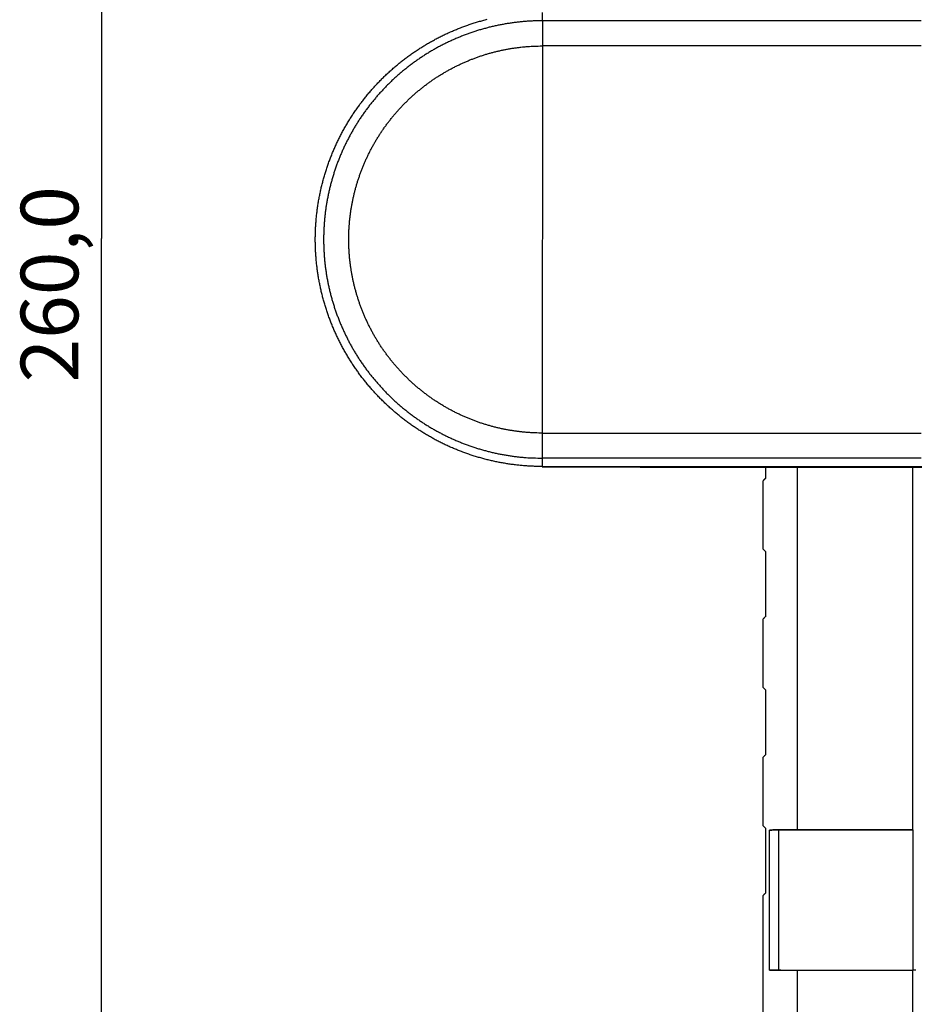
# Model space of a CAD drawing. Extents: x 208 to 1499, y 5 to 995.
# Drawn here: x 748 to 826, y 285 to 370 of the extents above; entities that cross this region are included whole.
import ezdxf

# ---------------------------------------------------------------- set-up
doc = ezdxf.new("R2010")
doc.units = 0
doc.linetypes.add('HIDDENNEW0', pattern=[4.5, 1.5, -1.5, 1.5])
for name, color, linetype in [('5', 7, 'CONTINUOUS'), ('MUOTOVIIVAT', 40, 'HIDDENNEW0'), ('TANGVIIVATNONDEF', 3, 'HIDDENNEW0')]:
    doc.layers.add(name, color=color, linetype=linetype)
doc.styles.get("Standard").update_dxf_attribs({"font": 'monotxt.shx'})
doc.dimstyles.new('DSTYLE1', dxfattribs={"dimtxt": 5, "dimasz": 3, "dimexe": 3, "dimexo": 0, "dimgap": 2, "dimtad": 1, "dimrnd": 0.1, "dimzin": 3, "dimcen": 0.09, "dimazin": 3, "dimtp": 1, "dimtm": 1, "dimtfac": 1, "dimtofl": 0, "dimtmove": 0, "dimatfit": 3})

# ---------------------------------------------------------------- blocks, each defined once
blk = doc.blocks.new('_AH1')
at = {"color": 0, "linetype": 'CONTINUOUS'}
for p, q in [((-1, 0.166667), (0, 0)), ((-1, 0.166667), (-1, -0.166667)), ((0, 0), (-1, -0.166667)), ((0, 0), (-1, 0))]:
    blk.add_line(p, q, dxfattribs=at)
blk = doc.blocks.new('*D33180')
at = {"layer": '5', "color": 1, "linetype": 'CONTINUOUS'}
for p, q in [((795.87747, 481.20588), (752.46613, 481.20588)), ((755.46613, 481.20588), (755.46613, 351.20588)), ((755.46613, 221.20588), (755.46613, 351.20588)), ((815.87747, 221.20588), (752.46613, 221.20588))]:
    blk.add_line(p, q, dxfattribs=at)
at = {"layer": '5', "color": 1, "xscale": 3, "yscale": 3, "zscale": 3}
for p, rotation in [((755.46613, 481.20588), 90), ((755.46613, 221.20588), 270)]:
    blk.add_blockref('_AH1', p, dxfattribs=dict(at, rotation=rotation))
at = {"layer": '5', "color": 1, "linetype": 'CONTINUOUS'}
blk.add_text('260,0', height=5, rotation=90, dxfattribs=at).set_placement((753.46513, 338.70588))

msp = doc.modelspace()

# ---------------------------------------------------------------- linework, layer by layer
at = {"layer": 'MUOTOVIIVAT', "color": 40, "linetype": 'CONTINUOUS'}
for p, q in [((793.72237, 331.4148), (793.72237, 331.37101)), ((813.07754, 331.36871), (813.07754, 330.38093)), ((815.82512, 331.36839), (815.82512, 299.88724)), ((825.87747, 299.88724), (825.87747, 331.36719)), ((812.87747, 324.23088), (812.87747, 330.18089)), ((812.87753, 324.23088), (813.07753, 324.03093)), ((813.07753, 324.03093), (813.07753, 318.38093)), ((812.87747, 312.23088), (812.87747, 318.18089)), ((812.87753, 312.23088), (813.07753, 312.03093)), ((813.07753, 312.03093), (813.07753, 306.38093)), ((812.87747, 300.23088), (812.87747, 306.18089)), ((812.87752, 300.23088), (813.07752, 300.03093)), ((813.07752, 300.03093), (813.07752, 294.38093)), ((814.23937, 287.7012), (814.23937, 299.87327)), ((825.87747, 299.87327), (814.23937, 299.87327)), ((815.82512, 299.88724), (825.87747, 299.88724)), ((825.87747, 299.88724), (825.87747, 299.87327)), ((825.87747, 299.87327), (825.87747, 287.7012)), ((812.87747, 251.38089), (812.87747, 294.18089)), ((814.23937, 287.7012), (825.87747, 287.7012)), ((825.87747, 287.68724), (815.82512, 287.68724)), ((826.12754, 287.70588), (825.87747, 287.70588)), ((825.87747, 287.7012), (825.87747, 287.68724)), ((825.87747, 251.20542), (825.87747, 287.68724))]:
    msp.add_line(p, q, dxfattribs=at)
for points in [[(793.72234, 331.37103), (796.55562, 331.37069), (799.3889, 331.37035), (802.22218, 331.37002), (805.05545, 331.36968), (807.88873, 331.36934), (810.72201, 331.369), (813.55528, 331.36866), (816.38856, 331.36833), (819.22184, 331.36799), (822.05511, 331.36765, 0), (824.88839, 331.36731), (827.72167, 331.36698)], [(836.2215, 331.36596, -0.00000001), (839.05477, 331.36563)], [(841.88805, 331.36529, -0.00000001), (844.72132, 331.36495)], [(892.53437, 331.35922, -0.00000003), (895.72025, 331.35884, -0.00000005), (900.62723, 331.35825, -0.00000002), (907.05334, 331.35747)], [(858.8876, 331.36326, -0.00000001), (861.72097, 331.36292)], [(864.55461, 331.36258, -0.00000001), (867.38752, 331.36224, -0.00000001), (870.21934, 331.3619)], [(878.72061, 331.36088, -0.00000002), (881.53124, 331.36055)], [(873.05407, 331.36156, -0.00000002), (875.89308, 331.36122)], [(884.38716, 331.3602, -0.00000002), (887.30979, 331.35985, -0.00000002), (890.05371, 331.35952)], [(793.72234, 331.41477), (793.52902, 331.41577, -0.0024477), (793.33573, 331.41864, -0.0024491), (793.14246, 331.42344, -0.0024477), (792.94923, 331.43011, -0.00244426), (792.75608, 331.43872, -0.00244204), (792.56301, 331.44918, -0.00244028), (792.37005, 331.46157, -0.00243882), (792.17721, 331.47582, -0.00243739), (791.98452, 331.49199, -0.00243639), (791.792, 331.51002, -0.00243557), (791.59966, 331.52996, -0.00243507), (791.40752, 331.55175, -0.0024348), (791.21561, 331.57546, -0.00243481), (791.02393, 331.60101, -0.00243511), (790.83252, 331.62847, -0.00243563), (790.64139, 331.65777, -0.00243648), (790.45056, 331.68897, -0.0024375), (790.26004, 331.72201, -0.00243892), (790.06987, 331.75695, -0.00244045), (789.88005, 331.79371, -0.0024424), (789.69061, 331.83238, -0.00244444), (789.50156, 331.87286, -0.00244713), (789.31294, 331.91525, -0.00244948), (789.12474, 331.95945, -0.00245165), (788.93699, 332.00554, -0.00245096), (788.74968, 332.05344, -0.00244731), (788.56284, 332.10323, -0.00244461), (788.37647, 332.15482, -0.00244267), (788.19061, 332.20827, -0.00244108), (788.00527, 332.26351, -0.00243947), (787.82048, 332.32061, -0.00243835), (787.63624, 332.37948, -0.00243752), (787.4526, 332.44019, -0.00243706), (787.26954, 332.50266, -0.00243687), (787.08713, 332.56696, -0.00243701), (786.90534, 332.633, -0.00243751), (786.72422, 332.70086, -0.00243828), (786.54378, 332.77045, -0.00243947), (786.36404, 332.84184, -0.00244083), (786.18502, 332.91495, -0.00244258), (786.00675, 332.98985, -0.00244469), (785.82923, 333.06645, -0.00244767), (785.6525, 333.14482, -0.00244946), (785.47654, 333.2249, -0.00244956), (785.30138, 333.30675, -0.00244786), (785.12699, 333.39029, -0.00244484), (784.95344, 333.47558, -0.00244269), (784.78071, 333.56254, -0.00244094), (784.60884, 333.65123, -0.00243958), (784.43783, 333.74157, -0.00243836), (784.26773, 333.83362, -0.00243758), (784.09851, 333.9273, -0.00243707), (783.93024, 334.02267, -0.00243691), (783.76289, 334.11965, -0.00243708), (783.59652, 334.21829, -0.00243753), (783.43112, 334.31853, -0.00243835), (783.26673, 334.42041, -0.00243945), (783.10334, 334.52386, -0.002441), (782.941, 334.62894, -0.00244263), (782.77969, 334.73556, -0.00244477), (782.61948, 334.84379, -0.00244719), (782.46033, 334.95355, -0.00244985), (782.30229, 335.0649, -0.00244976), (782.14533, 335.17778, -0.00244692), (781.98948, 335.29224, -0.00244447), (781.83474, 335.40821, -0.00244244), (781.68115, 335.52572, -0.00244088), (781.52869, 335.64472, -0.00243937), (781.37743, 335.76523, -0.00243831), (781.22732, 335.8872, -0.00243755), (781.07844, 336.01067, -0.00243715), (780.93075, 336.13556, -0.00243704), (780.78432, 336.26192, -0.00243724), (780.63911, 336.38967, -0.0024378), (780.49519, 336.51887, -0.00243865), (780.35252, 336.64944, -0.00243993), (780.21118, 336.78142, -0.00244132), (780.07113, 336.91475, -0.00244307), (779.93242, 337.04946, -0.00244535), (779.79504, 337.1855, -0.00244857), (779.65904, 337.32289, -0.00245021), (779.52438, 337.46159, -0.00245008), (779.3911, 337.60164, -0.00244839), (779.25918, 337.74298, -0.00244532), (779.12868, 337.88564, -0.00244315), (778.99956, 338.02955, -0.00244127), (778.87187, 338.17475, -0.00243976), (778.74559, 338.32117, -0.00243829), (778.62077, 338.46885, -0.00243725), (778.49738, 338.61773, -0.00243638), (778.37548, 338.76783, -0.00243584), (778.25502, 338.9191, -0.00243552), (778.13608, 339.07156, -0.00243549), (778.01861, 339.22515, -0.00243574), (777.90268, 339.37991, -0.00243621), (777.78824, 339.53578, -0.00243702), (777.67537, 339.69277, -0.002438), (777.56402, 339.85085, -0.00243937), (777.45425, 340.01002, -0.00244084), (777.34603, 340.17024, -0.00244273), (777.23942, 340.33153, -0.00244475), (777.13437, 340.49383, -0.00244743), (777.03097, 340.65717, -0.00244965), (776.92914, 340.8215, -0.00245159), (776.82898, 340.98685, -0.00245091), (776.73041, 341.15316, -0.00244764), (776.6335, 341.32046, -0.00244519), (776.53822, 341.48869, -0.00244306), (776.44462, 341.65787, -0.00244133), (776.35264, 341.82795, -0.00243959), (776.26237, 341.99895, -0.0024383), (776.17375, 342.17081, -0.00243716), (776.08685, 342.34354, -0.00243639), (776.00161, 342.51711, -0.0024358), (775.9181, 342.69151, -0.00243553), (775.83628, 342.86672, -0.0024355), (775.7562, 343.04273, -0.00243574), (775.67783, 343.21949, -0.00243628), (775.60122, 343.39703, -0.00243701), (775.52632, 343.5753, -0.0024381), (775.45321, 343.7543, -0.00243935), (775.38183, 343.93399, -0.00244104), (775.31225, 344.11438, -0.00244274), (775.24442, 344.29543, -0.00244485), (775.17841, 344.47714, -0.00244723), (775.11415, 344.65947, -0.00245035), (775.05174, 344.84244, -0.00245075), (774.99109, 345.02601, -0.00244817), (774.93227, 345.2102, -0.00244569), (774.87523, 345.39496, -0.00244338), (774.82004, 345.5803, -0.00244165), (774.76664, 345.76617, -0.00244003), (774.71509, 345.95257, -0.00243886), (774.66533, 346.13947, -0.00243794), (774.61745, 346.32686, -0.00243741), (774.57136, 346.5147, -0.00243716), (774.52716, 346.70299, -0.00243723), (774.48476, 346.8917, -0.00243765), (774.44426, 347.08081, -0.00243836), (774.40557, 347.2703, -0.00243948), (774.36879, 347.46015, -0.00244077), (774.33384, 347.65034, -0.00244244), (774.3008, 347.84086, -0.0024445), (774.26959, 348.03166, -0.00244739), (774.24031, 348.22276, -0.00244941), (774.21288, 348.41413, -0.00245017), (774.18736, 348.60578, -0.00244863), (774.16369, 348.7977, -0.00244538), (774.14195, 348.98985, -0.00244308), (774.12205, 349.18222, -0.0024412), (774.10408, 349.37479, -0.0024397), (774.08796, 349.56754, -0.00243833), (774.07377, 349.76044, -0.00243741), (774.06143, 349.95347, -0.00243676), (774.05102, 350.14662, -0.00243646), (774.04246, 350.33987, -0.00243648), (774.03584, 350.53318, -0.0024368), (774.03107, 350.72655, -0.00243749), (774.02824, 350.91994, -0.00243843), (774.02726, 351.11335, -0.00243982), (774.02822, 351.30674, -0.00244135), (774.03104, 351.5001, -0.00244328), (774.0358, 351.6934, -0.00244558), (774.04243, 351.88664, -0.0024488), (774.05099, 352.07977, -0.00245064), (774.06142, 352.27282, -0.00245061), (774.07378, 352.46577, -0.00244874), (774.08801, 352.65861, -0.00244554), (774.10418, 352.85131, -0.00244324), (774.12219, 353.04387, -0.00244132), (774.14214, 353.23624, -0.0024398), (774.16393, 353.42843, -0.00243841), (774.18765, 353.62039, -0.00243747), (774.21321, 353.81212, -0.00243679), (774.24068, 354.00359, -0.00243648), (774.26999, 354.19479, -0.00243647), (774.30121, 354.38568, -0.00243677), (774.33426, 354.57626, -0.00243743), (774.36922, 354.76649, -0.00243835), (774.406, 354.95637, -0.00243973), (774.44467, 355.14586, -0.00244123), (774.48516, 355.33496, -0.00244311), (774.52755, 355.52362, -0.00244542), (774.57174, 355.71185, -0.0024487), (774.61782, 355.8996, -0.00245016), (774.66571, 356.0869, -0.00244922), (774.71548, 356.27373, -0.00244715), (774.76706, 356.46008, -0.00244433), (774.8205, 356.64592, -0.00244231), (774.87573, 356.83125, -0.00244067), (774.93282, 357.01603, -0.00243942), (774.99168, 357.20025, -0.00243834), (775.05238, 357.38389, -0.00243767), (775.11485, 357.56693, -0.00243728), (775.17914, 357.74934, -0.00243725), (775.24518, 357.93113, -0.00243756), (775.31303, 358.11224, -0.0024381), (775.38262, 358.29268, -0.00243899), (775.454, 358.47241, -0.00244029), (775.52711, 358.65144, -0.00244224), (775.602, 358.82971, -0.00244363), (775.6786, 359.00724, -0.00244478), (775.75697, 359.18397, -0.00245068), (775.83704, 359.35992, -0.00246212), (775.91889, 359.53507, -0.00246478), (776.00243, 359.70941, -0.00245979), (776.08774, 359.88292, -0.0024559), (776.17472, 360.05559, -0.0024522), (776.26343, 360.2274, -0.00244903), (776.3538, 360.39834, -0.00244565), (776.44589, 360.56837, -0.00244289), (776.5396, 360.73752, -0.00244009), (776.63501, 360.90573, -0.00243782), (776.73203, 361.07302, -0.00243554), (776.83072, 361.23933, -0.00243374), (776.931, 361.4047, -0.002432), (777.03293, 361.56906, -0.00243069), (777.13643, 361.73244, -0.00242949), (777.24155, 361.89478, -0.00242867), (777.34822, 362.05611, -0.00242802), (777.4565, 362.21637, -0.00242768), (777.5663, 362.37559, -0.00242757), (777.67768, 362.5337, -0.00242772), (777.79057, 362.69075, -0.00242816), (777.90501, 362.84666, -0.0024288), (778.02094, 363.00146, -0.00242978), (778.13841, 363.1551, -0.0024309), (778.25734, 363.3076, -0.00243243), (778.37778, 363.45891, -0.00243404), (778.49967, 363.60905, -0.00243611), (778.62305, 363.75796, -0.0024382), (778.74785, 363.90567, -0.00244076), (778.87411, 364.05212, -0.00244337), (779.00178, 364.19734, -0.00244665), (779.1309, 364.34126, -0.0024495), (779.26139, 364.48393, -0.00245257), (779.39331, 364.62527, -0.00245683), (779.52659, 364.76532, -0.00246343), (779.66126, 364.904, -0.00246355), (779.79728, 365.04138, -0.00245669), (779.93468, 365.17739, -0.00245102), (780.0734, 365.31208, -0.0024456), (780.21348, 365.44538, -0.00244257), (780.35484, 365.57734, -0.00244141), (780.49752, 365.70788, -0.00244023), (780.64145, 365.83706, -0.00243881), (780.78668, 365.96479, -0.00243793), (780.93313, 366.09112, -0.00243742), (781.08083, 366.21598, -0.00243725), (781.22973, 366.33942, -0.00243736), (781.37985, 366.46136, -0.00243777), (781.53113, 366.58185, -0.00243855), (781.6836, 366.70082, -0.00243962), (781.8372, 366.8183, -0.00244114), (781.99196, 366.93424, -0.00244272), (782.14782, 367.04867, -0.00244482), (782.3048, 367.16152, -0.00244724), (782.46285, 367.27285, -0.00244975), (782.62203, 367.38258, -0.00244941), (782.78226, 367.49079, -0.0024465), (782.94359, 367.59739, -0.00244412), (783.10595, 367.70244, -0.00244211), (783.26936, 367.80587, -0.00244056), (783.43376, 367.90773, -0.0024391), (783.59919, 368.00794, -0.00243809), (783.76557, 368.10656, -0.00243735), (783.93294, 368.20351, -0.00243698), (784.10122, 368.29885, -0.00243691), (784.27045, 368.39251, -0.00243714), (784.44057, 368.48453, -0.00243774), (784.6116, 368.57485, -0.00243861), (784.78347, 368.66351, -0.00243993), (784.95622, 368.75044, -0.00244135), (785.12978, 368.8357, -0.00244317), (785.30417, 368.91921, -0.00244544), (785.47935, 369.00103, -0.0024486), (785.65532, 369.08108, -0.00244992), (785.83206, 369.15942, -0.00244895), (786.0096, 369.236, -0.00244687), (786.18788, 369.31087, -0.00244411), (786.36692, 369.38395, -0.00244214), (786.54667, 369.45531, -0.00244044), (786.72713, 369.52488, -0.00243915), (786.90825, 369.59271, -0.00243806), (787.09005, 369.65872, -0.00243737), (787.27248, 369.72299, -0.00243696), (787.45554, 369.78544, -0.0024369), (787.6392, 369.84612, -0.00243718), (787.82344, 369.90496, -0.00243772), (788.00824, 369.96203, -0.0024386), (788.19358, 370.01724, -0.00243985), (788.37944, 370.07066, -0.00244166), (788.56582, 370.12222, -0.00244318), (788.75266, 370.17198, -0.00244485), (788.93998, 370.21985, -0.00244824)], [(773.9834, 351.11336), (773.98346, 351.11336, 0.0080465), (773.98361, 351.11336, 0.00088866), (773.98387, 351.11336, 0.0003159), (773.98423, 351.11336, 0.00016405), (773.98469, 351.11336, 0.00009864), (773.98525, 351.11336, 0.00006678), (773.9859, 351.11336, 0.00004761), (773.98666, 351.11336, 0.00003602), (773.98751, 351.11336, 0.00002795), (773.98846, 351.11335, 0.0000225), (773.98952, 351.11335, 0.00001836), (773.99066, 351.11335, 0.00001537), (773.9919, 351.11335, 0.00001299), (773.99324, 351.11335, 0.00001119), (773.99468, 351.11335, 0.00000966), (773.99621, 351.11335, 0.00000843), (773.99783, 351.11335, 0.00000749), (773.99955, 351.11335, 0.0000068), (774.00137, 351.11335, 0.0000059), (774.00326, 351.11335, 0.000005), (774.00524, 351.11336, 0.000005), (774.00735, 351.11336, 0.00000535), (774.00962, 351.11336, 0.00000368), (774.0118, 351.11336, 0.00000123), (774.01382, 351.11336, 0.00000466), (774.01661, 351.11336, 0.00000688), (774.02117, 351.11336, 0.00000298), (774.0273, 351.11336, 0.0000015)], [(813.0776, 330.38093), (813.06432, 330.36765, 0.00000146), (813.05148, 330.35481, 0.00000157), (813.0391, 330.34244, 0.00000169), (813.02718, 330.33052, 0.00000181), (813.01572, 330.31907, 0.00000195), (813.00471, 330.30806, 0.0000021), (812.99417, 330.29753, 0.00000229), (812.98409, 330.28744, 0.00000249), (812.97447, 330.27783, 0.00000272), (812.96531, 330.26867, 0.00000299), (812.95662, 330.25998, 0.0000033), (812.94838, 330.25174, 0.00000365), (812.94061, 330.24397, 0.00000409), (812.9333, 330.23666, 0.00000459), (812.92645, 330.22981, 0.0000052), (812.92005, 330.22341, 0.00000588), (812.91411, 330.21747, 0.00000685), (812.90862, 330.21198, 0.00000812), (812.9036, 330.20696, 0.00000939), (812.89901, 330.20237, 0.00001042), (812.89489, 330.19825, 0.00001391), (812.8912, 330.19456, 0.00002107), (812.88796, 330.19131, 0.00002165), (812.88517, 330.18852, 0.0000093), (812.88287, 330.18622, 0.00004305), (812.8809, 330.18424, 0.0001604), (812.87911, 330.18245, 0.00022676), (812.87752, 330.18085, 0.00026287)], [(813.0776, 318.38101), (813.06432, 318.36772, -0.00000019), (813.05148, 318.35488, -0.00000021), (813.0391, 318.34251, -0.00000022), (813.02718, 318.33058, -0.00000024), (813.01572, 318.31912, -0.00000026), (813.00471, 318.30812, -0.00000028), (812.99417, 318.29758, -0.0000003), (812.98409, 318.28749, -0.00000033), (812.97447, 318.27788, -0.00000036), (812.96531, 318.26872, -0.0000004), (812.95662, 318.26003, -0.00000044), (812.94838, 318.25179, -0.00000048), (812.94061, 318.24402, -0.00000054), (812.9333, 318.2367, -0.00000061), (812.92645, 318.22985, -0.00000069), (812.92005, 318.22345, -0.00000078), (812.91411, 318.21752, -0.00000091), (812.90862, 318.21203, -0.00000108), (812.9036, 318.207, -0.00000125), (812.89901, 318.20242, -0.00000138), (812.89489, 318.1983, -0.00000185), (812.8912, 318.19461, -0.0000028), (812.88796, 318.19136, -0.00000288), (812.88517, 318.18858, -0.00000124), (812.88287, 318.18628, -0.00000572), (812.8809, 318.1843, -0.00002133), (812.87911, 318.18252, -0.00003021), (812.87752, 318.18093, -0.0000351)], [(813.0776, 306.38094), (813.06432, 306.36765, 0.00000159), (813.05148, 306.35482, 0.0000017), (813.0391, 306.34245, 0.00000183), (813.02718, 306.33053, 0.00000196), (813.01572, 306.31907, 0.00000212), (813.00471, 306.30807, 0.00000229), (812.99417, 306.29753, 0.00000249), (812.98409, 306.28745, 0.0000027), (812.97447, 306.27784, 0.00000296), (812.96531, 306.26868, 0.00000325), (812.95662, 306.25999, 0.00000359), (812.94838, 306.25175, 0.00000397), (812.94061, 306.24398, 0.00000445), (812.9333, 306.23666, 0.00000499), (812.92645, 306.22982, 0.00000565), (812.92005, 306.22341, 0.00000639), (812.91411, 306.21748, 0.00000745), (812.90862, 306.21199, 0.00000883), (812.9036, 306.20696, 0.00001021), (812.89901, 306.20238, 0.00001133), (812.89489, 306.19826, 0.00001512), (812.8912, 306.19457, 0.0000229), (812.88796, 306.19132, 0.00002354), (812.88517, 306.18853, 0.00001011), (812.88287, 306.18623, 0.0000468), (812.8809, 306.18425, 0.00017436), (812.87911, 306.18245, 0.00024645), (812.87752, 306.18085, 0.00028565)], [(813.4465, 299.86629), (813.47405, 299.86693, -0.0001888), (813.50211, 299.86757, -0.00018183), (813.53071, 299.8682, -0.00017519), (813.55982, 299.86882, -0.00016944), (813.58947, 299.86944, -0.00016368), (813.61962, 299.87004, -0.00015844), (813.65031, 299.87063, -0.00015326), (813.6815, 299.87122, -0.0001486), (813.71323, 299.8718, -0.00014397), (813.74545, 299.87237, -0.00013978), (813.77821, 299.87292, -0.0001356), (813.81146, 299.87347, -0.00013182), (813.84524, 299.87401, -0.00012806), (813.87951, 299.87455, -0.00012469), (813.91431, 299.87507, -0.00012122), (813.9496, 299.87558, -0.000118), (813.9854, 299.87608, -0.00011446), (814.02168, 299.87658, -0.00011089), (814.05844, 299.87706, -0.00010757), (814.09564, 299.87754, -0.00010459), (814.1333, 299.878, -0.00010178), (814.17137, 299.87845, -0.00009923), (814.20987, 299.8789, -0.00009682), (814.24875, 299.87933, -0.00009465), (814.28802, 299.87975, -0.00009261), (814.32766, 299.88017, -0.00009077), (814.36765, 299.88057, -0.00008904), (814.40797, 299.88096, -0.00008749), (814.44862, 299.88134, -0.00008603), (814.48957, 299.8817, -0.00008475), (814.53082, 299.88206, -0.00008354), (814.57235, 299.88241, -0.00008246), (814.61415, 299.88274, -0.00008139), (814.65621, 299.88306, -0.00008039), (814.69853, 299.88337, -0.0000794), (814.7411, 299.88367, -0.00007851), (814.78393, 299.88396, -0.00007762), (814.827, 299.88423, -0.00007681), (814.87031, 299.8845, -0.00007601), (814.91384, 299.88475, -0.0000753), (814.95761, 299.88499, -0.00007456), (815.0016, 299.88522, -0.00007388), (815.04581, 299.88543, -0.00007329), (815.09022, 299.88564, -0.00007285), (815.13485, 299.88583, -0.00007209), (815.17967, 299.88601, -0.00007114), (815.22466, 299.88618, -0.00007126), (815.26989, 299.88633, -0.00007226), (815.31538, 299.88648, -0.00006974), (815.36085, 299.88661, -0.00006473), (815.40622, 299.88673, -0.00007114), (815.4525, 299.88683, -0.00008447), (815.50006, 299.88693, -0.00006362), (815.5448, 299.88701, -0.00002144), (815.58534, 299.88708, -0.0000896), (815.63771, 299.88714, -0.00015321), (815.71877, 299.88719, -0.00007423), (815.82517, 299.88724, -0.00003911)], [(814.23944, 299.87322), (814.21595, 299.87322, 0.00010374), (814.19253, 299.87321, 0.00010486), (814.16921, 299.87319, 0.00010527), (814.14597, 299.87316, 0.00010498), (814.12284, 299.87312, 0.00010515), (814.09982, 299.87307, 0.00010548), (814.07693, 299.87301, 0.00010602), (814.05416, 299.87294, 0.00010652), (814.03153, 299.87286, 0.00010729), (814.00905, 299.87278, 0.00010809), (813.98672, 299.87268, 0.00010915), (813.96456, 299.87258, 0.00011023), (813.94258, 299.87246, 0.0001116), (813.92077, 299.87234, 0.00011302), (813.89916, 299.87221, 0.00011473), (813.87774, 299.87207, 0.00011651), (813.85654, 299.87192, 0.00011861), (813.83554, 299.87176, 0.00012079), (813.81478, 299.87159, 0.00012334), (813.79425, 299.87142, 0.00012601), (813.77397, 299.87124, 0.00012903), (813.75394, 299.87104, 0.00013216), (813.73417, 299.87085, 0.00013588), (813.71467, 299.87064, 0.00013997), (813.69545, 299.87042, 0.00014395), (813.67651, 299.8702, 0.00014759), (813.65788, 299.86997, 0.00015402), (813.63954, 299.86973, 0.00016286), (813.62149, 299.86948, 0.00016439), (813.60382, 299.86923, 0.00015914), (813.58657, 299.86897, 0.00018311), (813.56943, 299.8687, 0.00022976), (813.5523, 299.86841, 0.00018316), (813.53643, 299.86814, 0.00006275), (813.52224, 299.86789, 0.0002749), (813.50489, 299.86755, 0.00052569), (813.47931, 299.86701, 0.00028138), (813.4465, 299.86629, 0.00015509)], [(813.07745, 294.38086), (813.06417, 294.36758, -0.00000007), (813.05134, 294.35476, -0.00000007), (813.03898, 294.34239, -0.00000008), (813.02706, 294.33047, -0.00000008), (813.01561, 294.31902, -0.00000009), (813.00461, 294.30802, -0.0000001), (812.99408, 294.2975, -0.0000001), (812.98401, 294.28742, -0.00000011), (812.9744, 294.27781, -0.00000012), (812.96524, 294.26866, -0.00000014), (812.95656, 294.25997, -0.00000015), (812.94833, 294.25174, -0.00000017), (812.94056, 294.24398, -0.00000019), (812.93325, 294.23666, -0.00000021), (812.92641, 294.22982, -0.00000024), (812.92001, 294.22342, -0.00000027), (812.91408, 294.2175, -0.00000031), (812.9086, 294.21201, -0.00000037), (812.90358, 294.20699, -0.00000043), (812.899, 294.20241, -0.00000048), (812.89488, 294.19829, -0.00000063), (812.89119, 294.19461, -0.00000096), (812.88795, 294.19136, -0.00000099), (812.88517, 294.18858, -0.00000042), (812.88287, 294.18628, -0.00000196), (812.8809, 294.18431, -0.00000733), (812.87911, 294.18252, -0.00001037), (812.87752, 294.18093, -0.00001205)], [(815.82517, 287.68723), (815.77811, 287.68724, -0.00006664), (815.73118, 287.68726, -0.00006709), (815.68438, 287.68729, -0.00006738), (815.63771, 287.68734, -0.00006748), (815.59119, 287.68739, -0.00006769), (815.5448, 287.68746, -0.00006794), (815.49858, 287.68755, -0.00006823), (815.4525, 287.68764, -0.0000685), (815.40659, 287.68775, -0.00006885), (815.36085, 287.68787, -0.00006918), (815.31528, 287.688, -0.00006958), (815.26989, 287.68814, -0.00006997), (815.22469, 287.6883, -0.00007044), (815.17967, 287.68847, -0.00007089), (815.13485, 287.68865, -0.00007141), (815.09022, 287.68884, -0.00007193), (815.04581, 287.68904, -0.00007252), (815.0016, 287.68926, -0.0000731), (814.95761, 287.68949, -0.00007377), (814.91384, 287.68973, -0.00007443), (814.87031, 287.68998, -0.00007516), (814.827, 287.69024, -0.0000759), (814.78393, 287.69052, -0.00007672), (814.7411, 287.69081, -0.00007754), (814.69853, 287.69111, -0.00007844), (814.65621, 287.69142, -0.00007935), (814.61415, 287.69174, -0.00008035), (814.57235, 287.69207, -0.00008137), (814.53082, 287.69242, -0.00008245), (814.48957, 287.69277, -0.00008354), (814.44862, 287.69314, -0.00008476), (814.40797, 287.69352, -0.00008603), (814.36765, 287.69391, -0.00008749), (814.32766, 287.69431, -0.00008904), (814.28802, 287.69472, -0.00009077), (814.24875, 287.69515, -0.00009261), (814.20987, 287.69558, -0.00009465), (814.17137, 287.69602, -0.00009682), (814.1333, 287.69648, -0.00009923), (814.09564, 287.69694, -0.00010179), (814.05844, 287.69742, -0.00010459), (814.02168, 287.6979, -0.00010751), (813.9854, 287.69839, -0.0001109), (813.9496, 287.6989, -0.00011468), (813.91431, 287.69941, -0.00011791), (813.87951, 287.69993, -0.00012027), (813.84525, 287.70046, -0.00012464), (813.81146, 287.701, -0.00013046), (813.77815, 287.70155, -0.00013048), (813.74545, 287.70211, -0.00012518), (813.71345, 287.70267, -0.00014187), (813.6815, 287.70326, -0.00017436), (813.64943, 287.70386, -0.00013749), (813.61962, 287.70444, -0.00004888), (813.59293, 287.70496, -0.00020029), (813.55982, 287.70565, -0.00036701), (813.51036, 287.70674, -0.00019081), (813.4465, 287.70818, -0.0001042)], [(813.4465, 287.70818), (813.4605, 287.70785, 0.00028603), (813.47489, 287.70754, 0.00027148), (813.4897, 287.70723, 0.00025582), (813.50489, 287.70692, 0.00024071), (813.52048, 287.70662, 0.00022729), (813.53643, 287.70633, 0.00021575), (813.55275, 287.70605, 0.00020498), (813.56943, 287.70577, 0.0001954), (813.58646, 287.70551, 0.00018651), (813.60382, 287.70524, 0.00017864), (813.62152, 287.70499, 0.00017128), (813.63954, 287.70474, 0.00016474), (813.65787, 287.70451, 0.0001586), (813.67651, 287.70427, 0.00015315), (813.69545, 287.70405, 0.00014801), (813.71467, 287.70384, 0.00014345), (813.73417, 287.70363, 0.00013914), (813.75394, 287.70343, 0.00013532), (813.77397, 287.70324, 0.00013171), (813.79425, 287.70306, 0.00012855), (813.81478, 287.70288, 0.00012549), (813.83554, 287.70272, 0.00012278), (813.85653, 287.70256, 0.00012034), (813.87774, 287.70241, 0.00011838), (813.89916, 287.70227, 0.00011598), (813.92077, 287.70214, 0.00011351), (813.94256, 287.70201, 0.00011281), (813.96456, 287.7019, 0.00011369), (813.98677, 287.70179, 0.00010901), (814.00905, 287.7017, 0.00010067), (814.03134, 287.70161, 0.00011032), (814.05416, 287.70153, 0.00013081), (814.07767, 287.70146, 0.00009797), (814.09982, 287.7014, 0.00003232), (814.11993, 287.70135, 0.00013834), (814.14597, 287.70131, 0.00023687), (814.18637, 287.70128, 0.0001144), (814.23944, 287.70125, 0.00006004)]]:
    msp.add_lwpolyline(points, format="xyb", dxfattribs=at)
at = {"layer": 'TANGVIIVATNONDEF', "color": 3, "linetype": 'CONTINUOUS'}
for p, q in [((793.72697, 370.0891), (793.72671, 367.90807)), ((793.72697, 370.08911), (793.72705, 370.80984)), ((793.72671, 367.90809), (793.72273, 334.31654)), ((793.72273, 334.31655), (793.72246, 332.13552)), ((793.72246, 332.13553), (793.72238, 331.4148)), ((813.4465, 287.70818), (813.4465, 299.86629)), ((815.82512, 287.68724), (815.82512, 251.38089))]:
    msp.add_line(p, q, dxfattribs=at)
for points in [[(889.3982, 370.07776, 0), (886.40848, 370.07811)], [(904.34682, 370.07598, 0), (901.3571, 370.07634)], [(910.32627, 370.07527, 0), (907.33655, 370.07563)], [(877.4393, 370.07918, 0), (874.44958, 370.07953)], [(850.3879, 331.40807, 0), (853.2212, 331.40773)], [(871.45985, 370.07988, 0), (868.47012, 370.08024)], [(890.0538, 331.40338, 0), (892.53448, 331.40308)], [(856.51123, 370.08166, 0), (853.5215, 370.08201, 0), (850.53174, 370.08237)], [(793.72234, 331.41477), (796.55562, 331.41444), (799.3889, 331.4141), (802.22218, 331.41377, -0.00000001), (805.05545, 331.41343), (807.88873, 331.4131), (810.72201, 331.41276), (813.55529, 331.41243), (816.38857, 331.41209), (819.22184, 331.41176, 0), (822.05512, 331.41142), (824.8884, 331.41109, 0), (827.72168, 331.41075)], [(793.72265, 334.31652), (796.71238, 334.31617), (799.70212, 334.31581), (802.69185, 334.31546, -0.00000001), (805.68158, 334.31511), (808.67131, 334.31475), (811.66104, 334.3144), (814.65076, 334.31405), (817.64049, 334.31369), (820.63022, 334.31334), (823.61995, 334.31299), (826.60967, 334.31263)], [(895.72037, 331.40271, 0.00000002), (900.62736, 331.40213, 0.00000001), (907.05349, 331.40137)], [(873.05412, 331.40539, 0.00000001), (875.89314, 331.40505)], [(898.36719, 367.89565, 0.00000001), (895.37746, 367.89601, 0.00000001), (892.38773, 367.89637)], [(865.47574, 332.12699, 0.00000001), (862.48603, 332.12735)], [(871.45962, 367.89885, 0.00000001), (868.46989, 367.89921)], [(859.49632, 332.1277, 0.00000001), (856.50662, 332.12806, 0.00000001), (853.5169, 332.12841)], [(862.49043, 367.89992, 0.00000001), (859.5007, 367.90027)], [(841.55805, 332.12983, 0.00000001), (838.56794, 332.13018, 0.00000001), (835.57861, 332.13054)], [(832.59468, 367.90346, 0.00000001), (829.60341, 367.90381)], [(826.6034, 332.1316), (823.61973, 332.13195, 0.00000001), (820.6539, 332.1323), (817.64029, 332.13266), (814.55627, 332.13302), (811.66084, 332.13336), (809.0432, 332.13367, 0.00000002), (805.68139, 332.13407, 0.00000003), (800.50345, 332.13468), (793.7225, 332.13547, 0.00000001)], [(841.55828, 334.31087, 0.00000001), (844.548, 334.31052, 0.00000002), (847.53771, 334.31016)], [(826.60763, 367.90417), (823.62396, 367.90452), (820.65812, 367.90487), (817.6445, 367.90523), (814.56048, 367.90559), (811.66504, 367.90593), (809.04739, 367.90624), (805.68558, 367.90664, 0.00000003), (800.50763, 367.90725), (793.72666, 367.90804)], [(853.51714, 334.30946, 0.00000002), (856.50687, 334.30911, 0.00000002), (859.49656, 334.30876, 0.00000002), (862.48616, 334.30841, 0.00000003), (865.47597, 334.30806, 0.00000003), (868.46606, 334.30771, 0.00000003), (871.45537, 334.30736, 0.00000003), (874.44354, 334.30701, 0.00000003), (877.43477, 334.30666, 0.00000003), (880.43051, 334.30631, 0.00000003), (883.41415, 334.30596, 0.00000003), (886.37995, 334.30562, 0.00000004), (889.39353, 334.30526, 0.00000005), (892.4775, 334.30491, 0.00000004), (895.37289, 334.30457)], [(897.9905, 334.30427, 0.00000006), (901.35224, 334.30388, 0.0000001), (906.53009, 334.30328, 0.00000005), (913.31091, 334.3025, 0.00000003)], [(1030.6163, 370.58708, -0.00000001), (1031.1147, 370.49741, -0.00000004), (1031.8822, 370.3593)], [(1015.6024, 373.28861, 0.00000015), (1016.0457, 373.20886, 0.00000015), (1016.4889, 373.1291, 0.00000015), (1016.9321, 373.04935, 0.00000014), (1017.3753, 372.9696, 0.00000014), (1017.8185, 372.88984, 0.00000013), (1018.2617, 372.81009, 0.00000013), (1018.705, 372.73034, 0.00000012), (1019.1482, 372.65059, 0.00000012), (1019.5914, 372.57084, 0.00000011), (1020.0346, 372.49109, 0.00000011), (1020.4778, 372.41134, 0.0000001), (1020.921, 372.33159, 0.0000001), (1021.3642, 372.25184, 0.00000009), (1021.8074, 372.17209, 0.00000009), (1022.2506, 372.09234, 0.00000008), (1022.6938, 372.0126, 0.00000008), (1023.137, 371.93285, 0.00000007), (1023.5802, 371.8531, 0.00000007), (1024.0234, 371.77335, 0.00000007), (1024.4667, 371.69361, 0.00000006), (1024.9099, 371.61386, 0.00000006), (1025.353, 371.53411, 0.00000005), (1025.7963, 371.45437, 0.00000005), (1026.2395, 371.37461, 0.00000004), (1026.6827, 371.29487, 0.00000004), (1027.1256, 371.21517, 0.00000003), (1027.5691, 371.13538, 0.00000003), (1028.0132, 371.05547, 0.00000002), (1028.4555, 370.97589, 0.00000002), (1028.8951, 370.89678)], [(932.04614, 328.89827, 0.00000013), (931.60293, 328.97807, 0.00000013), (931.15972, 329.05788, 0.00000013), (930.71652, 329.13768, 0.00000013), (930.27332, 329.21749, 0.00000012), (929.83012, 329.29729, 0.00000012), (929.38692, 329.37709, 0.00000012), (928.94372, 329.45689, 0.00000012), (928.50052, 329.5367, 0.00000012), (928.05732, 329.6165, 0.00000012), (927.61413, 329.6963, 0.00000012), (927.17093, 329.7761, 0.00000011), (926.72774, 329.8559, 0.00000011), (926.28455, 329.9357, 0.00000011), (925.84136, 330.0155, 0.00000011), (925.39816, 330.0953, 0.00000011), (924.95497, 330.1751, 0.00000011), (924.51178, 330.2549, 0.00000011), (924.0686, 330.33469, 0.0000001), (923.62541, 330.41449, 0.0000001), (923.18222, 330.49429, 0.0000001), (922.73903, 330.57409, 0.0000001), (922.29586, 330.65388, 0.0000001), (921.85266, 330.73368, 0.0000001), (921.40942, 330.81349, 0.0000001), (920.96629, 330.89327, 0.00000009), (920.52333, 330.97303, 0.00000009), (920.07992, 331.05287, 0.00000009), (919.63584, 331.13282, 0.00000009), (919.19355, 331.21246, 0.00000008), (918.75391, 331.29161, 0.00000009), (918.30718, 331.37205, 0.0000001), (917.85002, 331.45436, 0.00000008), (917.42081, 331.53164, 0.00000003), (917.03279, 331.6015, 0.00000011), (916.53445, 331.69123, 0.00000017), (915.76689, 331.82942, 0.00000009), (914.76171, 332.0104, 0.00000005)], [(919.53857, 334.12933, -0.00000016), (919.15056, 334.19928, -0.00000068)], [(917.88473, 334.4275, -0.00000057), (916.8796, 334.60871, -0.0000003)], [(793.72696, 370.08909), (793.37642, 370.0858, 0.00460714), (793.02603, 370.07614, 0.00461291), (792.67577, 370.05986, 0.00460649), (792.32579, 370.03722, 0.00459375), (791.97626, 370.008, 0.00458651), (791.62727, 369.97247, 0.00458166), (791.27897, 369.93038, 0.00457844), (790.93145, 369.88201, 0.00457682), (790.58488, 369.82712, 0.00457707), (790.23934, 369.76599, 0.00457936), (789.895, 369.69838, 0.00458307), (789.55194, 369.62455, 0.00458926), (789.21033, 369.54428, 0.00459636), (788.87024, 369.45783, 0.00460613), (788.53186, 369.36496, 0.00461688), (788.19524, 369.26596, 0.00463119), (787.86059, 369.16057, 0.0046329), (787.52793, 369.04912, 0.00462204), (787.19746, 368.93138, 0.004613), (786.86919, 368.80767, 0.00460335), (786.54332, 368.67779, 0.00459645), (786.21986, 368.54204, 0.00459047), (785.89902, 368.40023, 0.00458657), (785.58079, 368.25265, 0.0045837), (785.26541, 368.09912, 0.00458263), (784.95285, 367.93992, 0.00458302), (784.64334, 367.77487, 0.00458488), (784.33687, 367.60426, 0.00458862), (784.03366, 367.42791, 0.00459321), (783.7337, 367.2461, 0.0045998), (783.43723, 367.05865, 0.00460772), (783.14421, 366.86585, 0.00461898), (782.85489, 366.66752, 0.00461993), (782.56922, 366.46397, 0.00461093), (782.28744, 366.25504, 0.00460303), (782.00948, 366.04104, 0.00459433), (781.7356, 365.82184, 0.00458841), (781.46571, 365.59772, 0.00458385), (781.20008, 365.36856, 0.00458122), (780.93863, 365.13465, 0.0045799), (780.68161, 364.89586, 0.00458025), (780.42895, 364.65248, 0.00458237), (780.18091, 364.40438, 0.00458583), (779.93739, 364.15185, 0.00459151), (779.69868, 363.89477, 0.00459779), (779.46467, 363.63342, 0.00460621), (779.23565, 363.36768, 0.00461628), (779.0115, 363.09782, 0.00463053), (778.79253, 362.82375, 0.0046327), (778.57859, 362.54573, 0.00462334), (778.36995, 362.2637, 0.00461406), (778.16647, 361.97793, 0.00460255), (777.96841, 361.68837, 0.00459443), (777.77562, 361.39528, 0.00458767), (777.58837, 361.09861, 0.00458305), (777.40651, 360.79861, 0.00457942), (777.23032, 360.49526, 0.00457778), (777.05963, 360.18878, 0.00457767), (776.89473, 359.87916, 0.00457922), (776.73545, 359.56663, 0.00458273), (776.58209, 359.25117, 0.00458718), (776.43446, 358.933, 0.00459355), (776.29286, 358.61212, 0.00460186), (776.15712, 358.28874, 0.00461406), (776.02753, 357.96287, 0.00461747), (775.9039, 357.63471, 0.0046127), (775.78649, 357.30428, 0.00460729), (775.67511, 356.97178, 0.00459972), (775.57001, 356.63726, 0.00459513), (775.47099, 356.30089, 0.00459227), (775.37832, 355.96273, 0.00459089), (775.29178, 355.62295, 0.00459058), (775.21166, 355.28161, 0.00459234), (775.13773, 354.93887, 0.00459658), (775.07028, 354.59481, 0.0045994), (775.00908, 354.24957, 0.00460151), (774.9544, 353.90325, 0.00459927), (774.906, 353.55598, 0.00459218), (774.86414, 353.20787, 0.00458816), (774.82859, 352.85906, 0.00458621), (774.7996, 352.50963, 0.0045858), (774.77693, 352.15975, 0.00458684), (774.76084, 351.8095, 0.00458914), (774.7511, 351.45901, 0.00459327), (774.74796, 351.10841, 0.00459905), (774.75118, 350.75781, 0.00460793), (774.76103, 350.40733, 0.00460934), (774.77724, 350.05709, 0.00460361), (774.80006, 349.70721, 0.00459861), (774.8292, 349.35781, 0.00459311), (774.86493, 349.00901, 0.0045901), (774.90695, 348.66092, 0.00458884), (774.95551, 348.31368, 0.00458889), (775.01035, 347.96737, 0.00459028), (775.0717, 347.62216, 0.00459394), (775.13929, 347.27812, 0.00460079), (775.21336, 346.93542, 0.00460354), (775.29364, 346.59412, 0.00460285), (775.38034, 346.25439, 0.00459954), (775.47318, 345.91629, 0.00459277), (775.57237, 345.58, 0.00458912), (775.67763, 345.24555, 0.00458767), (775.78915, 344.91315, 0.00458753), (775.90667, 344.58281, 0.00458867), (776.03039, 344.25475, 0.00459168), (776.16002, 343.92898, 0.0045973), (776.29577, 343.60572, 0.00460185), (776.43737, 343.28497, 0.00460645), (776.585, 342.96695, 0.00460498), (776.73837, 342.65166, 0.00459708), (776.89766, 342.33932, 0.00459234), (777.06257, 342.0299, 0.00458956), (777.23327, 341.72365, 0.0045884), (777.40949, 341.42053, 0.00458858), (777.59137, 341.12078, 0.00459018), (777.77865, 340.82437, 0.00459361), (777.97149, 340.53154, 0.0045985), (778.1696, 340.24226, 0.00460607), (778.37314, 339.95677, 0.00460664), (778.58183, 339.67502, 0.00460034), (778.79579, 339.39726, 0.00459543), (779.01475, 339.12341, 0.00459069), (779.23882, 338.85374, 0.00458823), (779.46773, 338.58815, 0.00458743), (779.70159, 338.32693, 0.00458793), (779.94014, 338.06997, 0.00458984), (780.18348, 337.81755, 0.00459399), (780.43135, 337.56959, 0.00460141), (780.68386, 337.32635, 0.00460411), (780.94074, 337.08773, 0.00460275), (781.20207, 336.854, 0.0045994), (781.4676, 336.62504, 0.0045932), (781.73738, 336.40113, 0.00459), (782.01118, 336.18213, 0.00458899), (782.28904, 335.96832, 0.00458914), (782.57073, 335.75956, 0.00459051), (782.8563, 335.55616, 0.00459409), (783.14551, 335.35795, 0.00460081), (783.4384, 335.16524, 0.0046041), (783.73475, 334.97788, 0.00460482), (784.03459, 334.79614, 0.00460175), (784.33767, 334.61986, 0.00459419), (784.64402, 334.44933, 0.00458997), (784.9534, 334.28435, 0.00458802), (785.26583, 334.12523, 0.00458746), (785.58108, 333.97178, 0.00458813), (785.89916, 333.8243, 0.00459075), (786.21985, 333.68259, 0.00459598), (786.54316, 333.54697, 0.00460016), (786.86886, 333.41722, 0.00460416), (787.19696, 333.29366, 0.00460179), (787.52723, 333.17605, 0.00459272), (787.85965, 333.06469, 0.0045922), (788.19406, 332.95936, 0.00459867), (788.53042, 332.86035, 0.00458704), (788.86844, 332.76742, 0.0045602), (789.20801, 332.68089, 0.00460188), (789.54947, 332.60051, 0.00469943), (789.89292, 332.52657, 0.00457152), (790.23625, 332.45889, 0.00427601), (790.57871, 332.39775, 0.00471319), (790.92784, 332.34278, 0.00560329), (791.2862, 332.29419, 0.00425371), (791.62327, 332.2523, 0.00146563), (791.92851, 332.21758, 0.00598462), (792.32152, 332.18753, 0.01031111), (792.92784, 332.1601, 0.0050449), (793.7225, 332.13547, 0.00267125)], [(793.72265, 334.31652), (793.41242, 334.3195, -0.00459219), (793.10235, 334.3281, -0.00459649), (792.79243, 334.34254, -0.00459272), (792.48277, 334.36259, -0.00458721), (792.17352, 334.38846, -0.00458557), (791.86478, 334.41991, -0.00458587), (791.55668, 334.45717, -0.00458742), (791.24929, 334.49999, -0.00459115), (790.94277, 334.5486, -0.00459679), (790.63718, 334.60275, -0.00460567), (790.33269, 334.66267, -0.00460748), (790.02934, 334.7281, -0.00460237), (789.72729, 334.79924, -0.00459796), (789.42658, 334.87583, -0.00459301), (789.12737, 334.95807, -0.00459044), (788.82971, 335.04571, -0.00458954), (788.53374, 335.13894, -0.00458988), (788.23952, 335.2375, -0.00459151), (787.9472, 335.34158, -0.00459523), (787.65682, 335.45095, -0.00460199), (787.36855, 335.56578, -0.00460346), (787.0824, 335.68582, -0.00460011), (786.79856, 335.81124, -0.00459618), (786.51704, 335.94177, -0.00459076), (786.23802, 336.07758, -0.00458807), (785.9615, 336.21842, -0.00458745), (785.68768, 336.36443, -0.00458803), (785.41654, 336.51537, -0.00458997), (785.14829, 336.67138, -0.00459419), (784.88292, 336.83223, -0.00460175), (784.62063, 336.99807, -0.00460482), (784.36139, 337.16863, -0.0046041), (784.10543, 337.34405, -0.00460081), (783.85268, 337.52408, -0.00459409), (783.60336, 337.70884, -0.00459051), (783.35743, 337.89808, -0.00458914), (783.11511, 338.09191, -0.00458899), (782.87633, 338.29009, -0.00459), (782.64132, 338.49273, -0.0045932), (782.41002, 338.6996, -0.0045994), (782.18267, 338.91079, -0.00460275), (781.95918, 339.12607, -0.00460411), (781.7398, 339.34554, -0.00460141), (781.52442, 339.56895, -0.00459399), (781.31329, 339.79637, -0.00458984), (781.10631, 340.02757, -0.00458793), (780.90371, 340.26263, -0.00458743), (780.70539, 340.50132, -0.00458823), (780.5116, 340.74369, -0.00459069), (780.32222, 340.98953, -0.00459543), (780.13752, 341.2389, -0.00460034), (779.95737, 341.49157, -0.00460664), (779.78203, 341.74761, -0.00460607), (779.61136, 342.00678, -0.0045985), (779.44561, 342.26912, -0.00459361), (779.28462, 342.53442, -0.00459018), (779.12866, 342.8027, -0.00458858), (778.97758, 343.07376, -0.0045884), (778.83162, 343.34761, -0.00458956), (778.69064, 343.62406, -0.00459234), (778.55489, 343.90311, -0.00459708), (778.42423, 344.18458, -0.00460498), (778.29891, 344.46846, -0.00460645), (778.17876, 344.75457, -0.00460185), (778.06402, 345.0429, -0.0045973), (777.95453, 345.33326, -0.00459168), (777.85052, 345.62563, -0.00458867), (777.75181, 345.91983, -0.00458753), (777.65865, 346.21584, -0.00458767), (777.57086, 346.51348, -0.00458912), (777.48869, 346.81272, -0.00459277), (777.41195, 347.1134, -0.00459954), (777.3409, 347.41548, -0.00460285), (777.27534, 347.71879, -0.00460354), (777.21552, 348.02329, -0.00460079), (777.16122, 348.32882, -0.00459394), (777.11269, 348.63533, -0.00459028), (777.0697, 348.94266, -0.00458889), (777.03251, 349.25075, -0.00458884), (777.0009, 349.55946, -0.0045901), (776.9751, 349.8687, -0.00459311), (776.95491, 350.17837, -0.00459861), (776.94056, 350.48836, -0.00460361), (776.93184, 350.79855, -0.00460934), (776.92899, 351.10886, -0.00460793), (776.93177, 351.41917, -0.00459905), (776.94039, 351.72937, -0.00459327), (776.95463, 352.03936, -0.00458914), (776.97469, 352.34904, -0.00458684), (777.00035, 352.6583, -0.0045858), (777.03182, 352.96702, -0.00458621), (777.06886, 353.27513, -0.00458816), (777.1117, 353.58248, -0.00459218), (777.1601, 353.889, -0.00459927), (777.21427, 354.19456, -0.00460151), (777.27397, 354.49908, -0.0045994), (777.3394, 354.80243, -0.00459658), (777.41031, 355.10454, -0.00459234), (777.4869, 355.40527, -0.00459058), (777.56892, 355.70456, -0.00459089), (777.65656, 356.00227, -0.00459227), (777.74958, 356.29835, -0.00459513), (777.84816, 356.59263, -0.00459972), (777.95207, 356.88508, -0.00460729), (778.0615, 357.17552, -0.0046127), (778.17619, 357.46394, -0.00461747), (778.29633, 357.75016, -0.00461406), (778.42166, 358.03416, -0.00460186), (778.55232, 358.31576, -0.00459355), (778.68806, 358.59496, -0.00458718), (778.82903, 358.87157, -0.00458273), (778.97498, 359.14561, -0.00457922), (779.12605, 359.41686, -0.00457767), (779.28199, 359.68535, -0.00457778), (779.44295, 359.95087, -0.00457942), (779.60867, 360.21344, -0.00458305), (779.77931, 360.47285, -0.00458767), (779.9546, 360.72913, -0.00459443), (780.1347, 360.98206, -0.00460255), (780.31936, 361.23167, -0.00461406), (780.50871, 361.47773, -0.00462334), (780.70252, 361.72031, -0.0046327), (780.9009, 361.95915, -0.00463053), (781.1036, 362.19435, -0.00461628), (781.31072, 362.42567, -0.00460621), (781.52199, 362.6532, -0.00459779), (781.73752, 362.87671, -0.00459151), (781.95705, 363.09629, -0.00458583), (782.18068, 363.3117, -0.00458237), (782.40815, 363.52304, -0.00458025), (782.63956, 363.73007, -0.0045799), (782.87466, 363.93289, -0.00458122), (783.11353, 364.13125, -0.00458385), (783.35593, 364.32526, -0.00458841), (783.60194, 364.51467, -0.00459433), (783.85134, 364.69958, -0.00460303), (784.10418, 364.87974, -0.00461093), (784.36024, 365.05527, -0.00461993), (784.61959, 365.22592, -0.00461898), (784.88199, 365.39182, -0.00460771), (785.14747, 365.55273, -0.0045998), (785.41583, 365.70881, -0.00459321), (785.68708, 365.85982, -0.00458861), (785.96101, 366.0059, -0.00458486), (786.23765, 366.1468, -0.00458303), (786.51679, 366.28269, -0.00458268), (786.79844, 366.41331, -0.00458369), (787.0824, 366.53882, -0.00458637), (787.36869, 366.65897, -0.00459052), (787.65711, 366.77392, -0.00459716), (787.94765, 366.88341, -0.00460316), (788.24014, 366.98761, -0.00461049), (788.53456, 367.08626, -0.00462274), (788.83076, 367.17953, -0.00464168), (789.12872, 367.26716, -0.00462869), (789.42817, 367.34935, -0.00458669), (789.72901, 367.42586, -0.00461501), (790.03152, 367.49691, -0.00469764), (790.33578, 367.56226, -0.00455853), (790.63992, 367.62209, -0.00425218), (790.94327, 367.67615, -0.00468662), (791.25248, 367.72478, -0.00558344), (791.56983, 367.76776, -0.00424002), (791.86832, 367.80483, -0.00145331), (792.13861, 367.83557, -0.00598074), (792.48655, 367.86215, -0.01032818), (793.02327, 367.88636, -0.00505604), (793.72666, 367.90804, -0.00267643)]]:
    msp.add_lwpolyline(points, format="xyb", dxfattribs=at)
msp.add_lwpolyline([(826.6079, 370.0852), (823.62423, 370.08555), (820.6584, 370.0859), (817.64478, 370.08626), (814.56076, 370.08663), (811.66533, 370.08697), (809.04768, 370.08728), (805.68587, 370.08768), (800.50793, 370.08829), (793.72696, 370.08909)], dxfattribs=at)

# ---------------------------------------------------------------- dimensions: what is measured, and where the dimension line sits
at = {"layer": '5', "color": 1, "linetype": 'CONTINUOUS'}
dim = msp.add_linear_dim(base=(755.46613, 481.20588), p1=(815.87747, 221.20588), p2=(795.87747, 481.20588), angle=90, dimstyle='DSTYLE1', override={"dimblk": '_AH1', "dimsah": 0}, dxfattribs=at)
dim.commit()
dim.dimension.update_dxf_attribs({"geometry": '*D33180', "text_midpoint": (750.96513, 351.20588), "dimtype": 128})

doc.saveas('drawing.dxf')
